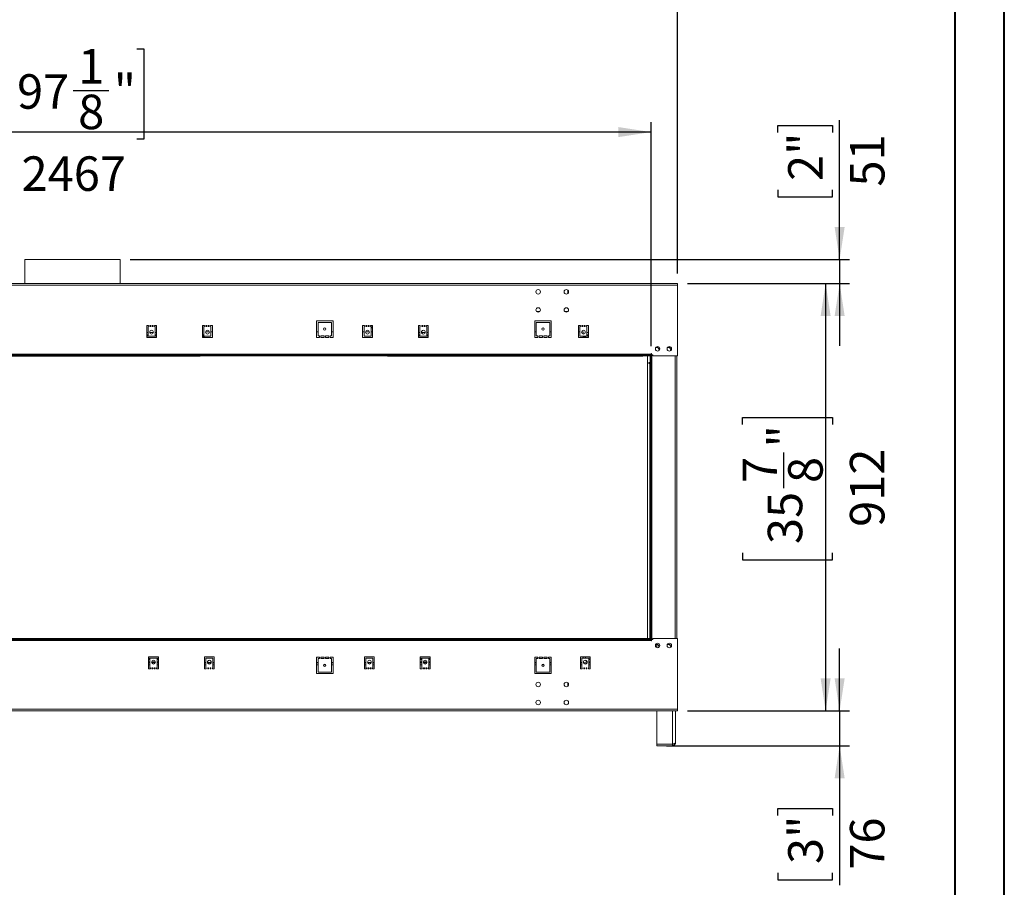
# Model space of a CAD drawing. Units: millimetres. Extents: x 0 to 210, y 0 to 297.
# Drawn here: x 110 to 210, y 96 to 184 of the extents above; entities that cross this region are included whole.
import ezdxf

# ---------------------------------------------------------------- set-up
doc = ezdxf.new("R2010")
doc.units = ezdxf.units.MM
doc.layers.add('FORMAT', color=7, linetype='Continuous')
doc.styles.add('SLDTEXTSTYLE0', font='TXT', dxfattribs={"width": 0.75})
doc.dimstyles.new('SLDDIMSTYLE0', dxfattribs={"dimtxt": 3.5, "dimasz": 3.302, "dimexe": 0, "dimexo": 0.0625, "dimgap": 0.875, "dimtad": 1, "dimdec": 0, "dimlfac": 21, "dimrnd": 1e-09, "dimzin": 12, "dimdsep": 46, "dimtxsty": 'SLDTEXTSTYLE0', "dimsah": 1, "dimcen": 0.09, "dimadec": 0, "dimazin": 3, "dimtfac": 1, "dimtdec": 0, "dimtmove": 0, "dimatfit": 0, "dimfxl": 0, "dimfrac": 2, "dimtolj": 1, "dimtzin": 12, "dimarcsym": 0})
doc.dimstyles.new('SLDDIMSTYLE1', dxfattribs={"dimtxt": 3.5, "dimasz": 3.302, "dimexe": 0, "dimexo": 0.0625, "dimgap": 0.875, "dimtad": 1, "dimdec": 0, "dimlfac": 21, "dimrnd": 1e-09, "dimzin": 12, "dimdsep": 46, "dimtxsty": 'SLDTEXTSTYLE0', "dimsah": 1, "dimcen": 0.09, "dimadec": 0, "dimazin": 3, "dimtfac": 1, "dimtdec": 0, "dimtofl": 0, "dimtmove": 0, "dimatfit": 3, "dimfxl": 0, "dimfrac": 2, "dimtolj": 1, "dimtzin": 12, "dimarcsym": 0})

# ---------------------------------------------------------------- blocks, each defined once
blk = doc.blocks.new('_D')
at = {"layer": 'FORMAT'}
for p, q in [((193.374, 114.102), (193.374, 120.452)), ((177.931, 114.102), (194.374, 114.102)), ((193.374, 114.102), (193.374, 110.573)), ((175.812, 110.573), (194.374, 110.573)), ((193.374, 110.573), (193.374, 96.425)), ((187.108, 103.476), (187.108, 104.187)), ((187.108, 104.187), (192.664, 104.187)), ((192.664, 104.187), (192.664, 103.476)), ((187.108, 97.669), (187.108, 96.958)), ((187.108, 96.958), (192.664, 96.958)), ((192.664, 96.958), (192.664, 97.669))]:
    blk.add_line(p, q, dxfattribs=at)
for points in [[(193.374, 114.102), (193.882, 117.404), (192.866, 117.404)], [(193.374, 110.573), (192.866, 107.271), (193.882, 107.271)]]:
    blk.add_solid(points, dxfattribs=at)
at = {"layer": 'FORMAT', "char_height": 3.5, "attachment_point": 1, "rotation": 90, "style": 'SLDTEXTSTYLE0'}
for s, insert in [('3"', (188.152, 98.558)), ('76', (194.419, 97.987))]:
    blk.add_mtext(s, dxfattribs=dict(at, insert=insert))
blk = doc.blocks.new('_D_3')
at = {"layer": 'FORMAT'}
for p, q in [((109.035, 181.312), (108.324, 181.312)), ((108.324, 181.312), (108.324, 172.158)), ((122.065, 181.312), (122.776, 181.312)), ((122.776, 181.312), (122.776, 172.158)), ((115.608, 177.094), (119.22, 177.094)), ((56.764, 151.245), (56.764, 173.87)), ((174.241, 151.149), (174.241, 173.87)), ((174.241, 172.87), (56.764, 172.87)), ((108.324, 172.158), (109.035, 172.158)), ((122.776, 172.158), (122.065, 172.158))]:
    blk.add_line(p, q, dxfattribs=at)
for points in [[(56.764, 172.87), (60.066, 172.362), (60.066, 173.378)], [(174.241, 172.87), (170.939, 173.378), (170.939, 172.362)]]:
    blk.add_solid(points, dxfattribs=at)
at = {"layer": 'FORMAT', "char_height": 3.5, "attachment_point": 1, "style": 'SLDTEXTSTYLE0'}
for s, insert in [('1', (116.121, 181.298)), ('97', (109.923, 178.741)), ('"', (119.733, 178.741)), ('8', (116.121, 176.67)), ('2467', (110.378, 170.403))]:
    blk.add_mtext(s, dxfattribs=dict(at, insert=insert))
blk = doc.blocks.new('_D_4')
at = {"layer": 'FORMAT'}
for p, q in [((107.314, 200.508), (106.603, 200.508)), ((106.603, 200.508), (106.603, 191.354)), ((122.931, 200.508), (123.642, 200.508)), ((123.642, 200.508), (123.642, 191.354)), ((116.474, 196.29), (120.086, 196.29)), ((54.169, 158.506), (54.169, 193.066)), ((176.931, 158.506), (176.931, 193.066)), ((54.169, 192.066), (176.931, 192.066)), ((106.603, 191.354), (107.314, 191.354)), ((123.642, 191.354), (122.931, 191.354))]:
    blk.add_line(p, q, dxfattribs=at)
for points in [[(54.169, 192.066), (57.471, 191.558), (57.471, 192.574)], [(176.931, 192.066), (173.629, 192.574), (173.629, 191.558)]]:
    blk.add_solid(points, dxfattribs=at)
at = {"layer": 'FORMAT', "char_height": 3.5, "attachment_point": 1, "style": 'SLDTEXTSTYLE0'}
for s, insert in [('1', (116.987, 200.494)), ('101', (108.203, 197.937)), ('"', (120.599, 197.937)), ('2', (116.987, 195.866)), ('2578', (109.95, 189.598))]:
    blk.add_mtext(s, dxfattribs=dict(at, insert=insert))
blk = doc.blocks.new('_D_5')
at = {"layer": 'FORMAT'}
for p, q in [((177.931, 157.506), (192.952, 157.506)), ((191.952, 157.506), (191.952, 114.102)), ((183.51, 143.185), (183.51, 143.896)), ((183.51, 143.896), (192.664, 143.896)), ((192.664, 143.896), (192.664, 143.185)), ((187.728, 136.728), (187.728, 140.34)), ((183.51, 130.154), (183.51, 129.443)), ((192.664, 129.443), (192.664, 130.154)), ((183.51, 129.443), (192.664, 129.443)), ((177.931, 114.102), (192.952, 114.102))]:
    blk.add_line(p, q, dxfattribs=at)
for points in [[(191.952, 157.506), (191.444, 154.204), (192.46, 154.204)], [(191.952, 114.102), (192.46, 117.404), (191.444, 117.404)]]:
    blk.add_solid(points, dxfattribs=at)
at = {"layer": 'FORMAT', "char_height": 3.5, "attachment_point": 1, "rotation": 90, "style": 'SLDTEXTSTYLE0'}
for s, insert in [('"', (186.081, 140.853)), ('912', (194.419, 132.79)), ('7', (183.524, 137.241)), ('8', (188.152, 137.241)), ('35', (186.081, 131.043))]:
    blk.add_mtext(s, dxfattribs=dict(at, insert=insert))
blk = doc.blocks.new('_D_6')
at = {"layer": 'FORMAT'}
for p, q in [((193.374, 159.925), (193.374, 174.073)), ((187.108, 172.828), (187.108, 173.539)), ((187.108, 173.539), (192.664, 173.539)), ((192.664, 173.539), (192.664, 172.828)), ((187.108, 167.021), (187.108, 166.31)), ((192.664, 166.31), (192.664, 167.021)), ((187.108, 166.31), (192.664, 166.31)), ((121.388, 159.925), (194.374, 159.925)), ((193.374, 159.925), (193.374, 157.506)), ((177.931, 157.506), (194.374, 157.506)), ((193.374, 157.506), (193.374, 151.156))]:
    blk.add_line(p, q, dxfattribs=at)
for points in [[(193.374, 159.925), (193.882, 163.227), (192.866, 163.227)], [(193.374, 157.506), (192.866, 154.204), (193.882, 154.204)]]:
    blk.add_solid(points, dxfattribs=at)
at = {"layer": 'FORMAT', "char_height": 3.5, "attachment_point": 1, "rotation": 90, "style": 'SLDTEXTSTYLE0'}
for s, insert in [('2"', (188.152, 167.91)), ('51', (194.419, 167.339))]:
    blk.add_mtext(s, dxfattribs=dict(at, insert=insert))

msp = doc.modelspace()

# ---------------------------------------------------------------- linework, layer by layer
at = {"color": 7, "linetype": 'Continuous', "lineweight": 40}
for p, q in [((210.079, 0.215), (210.079, 297.215)), ((205.079, 5.215), (205.079, 292.205))]:
    msp.add_line(p, q, dxfattribs=at)
at = {"color": 7, "linetype": 'Continuous', "lineweight": 15}
for p, q in [((110.712, 159.925), (110.712, 157.506)), ((110.712, 159.925), (120.388, 159.925)), ((120.388, 157.506), (120.388, 159.925)), ((54.169, 157.506), (176.931, 157.506)), ((54.169, 157.316), (176.931, 157.316)), ((165.788, 156.825), (165.788, 156.474)), ((176.931, 157.506), (176.931, 157.316)), ((176.931, 157.316), (176.931, 150.149)), ((162.951, 154.659), (162.625, 154.659)), ((165.808, 154.659), (165.482, 154.659)), ((123.074, 153.245), (123.264, 153.245)), ((123.074, 152.006), (123.074, 153.245)), ((123.217, 153.126), (123.217, 152.149)), ((123.264, 153.126), (123.217, 153.126)), ((123.264, 153.245), (123.264, 153.126)), ((123.407, 153.245), (123.502, 153.245)), ((123.407, 153.126), (123.407, 153.245)), ((123.502, 153.126), (123.407, 153.126)), ((123.502, 153.245), (123.502, 153.126)), ((123.645, 153.245), (123.741, 153.245)), ((123.645, 153.126), (123.645, 153.245)), ((123.741, 153.126), (123.645, 153.126)), ((123.741, 153.245), (123.741, 153.126)), ((123.883, 153.245), (124.074, 153.245)), ((123.883, 153.126), (123.883, 153.245)), ((123.931, 153.126), (123.883, 153.126)), ((123.931, 152.149), (123.931, 153.126)), ((124.074, 153.245), (124.074, 152.006)), ((128.741, 152.006), (128.741, 153.245)), ((128.741, 153.245), (128.931, 153.245)), ((128.883, 153.126), (128.883, 152.149)), ((128.931, 153.126), (128.883, 153.126)), ((128.931, 153.245), (128.931, 153.126)), ((129.074, 153.245), (129.169, 153.245)), ((129.074, 153.126), (129.074, 153.245)), ((129.169, 153.126), (129.074, 153.126)), ((129.169, 153.245), (129.169, 153.126)), ((129.312, 153.245), (129.407, 153.245)), ((129.312, 153.126), (129.312, 153.245)), ((129.407, 153.126), (129.312, 153.126)), ((129.407, 153.245), (129.407, 153.126)), ((129.55, 153.245), (129.741, 153.245)), ((129.55, 153.126), (129.55, 153.245)), ((129.598, 153.126), (129.55, 153.126)), ((129.598, 152.149), (129.598, 153.126)), ((129.741, 153.245), (129.741, 152.006)), ((140.312, 153.697), (141.979, 153.697)), ((140.312, 152.03), (140.312, 153.697)), ((140.455, 153.554), (140.455, 152.173)), ((141.836, 153.554), (140.455, 153.554)), ((141.836, 152.173), (141.836, 153.554)), ((141.979, 153.697), (141.979, 152.03)), ((144.979, 153.245), (145.169, 153.245)), ((144.979, 152.006), (144.979, 153.245)), ((145.122, 153.126), (145.122, 152.149)), ((145.169, 153.126), (145.122, 153.126)), ((145.169, 153.245), (145.169, 153.126)), ((145.312, 153.245), (145.407, 153.245)), ((145.312, 153.126), (145.312, 153.245)), ((145.407, 153.126), (145.312, 153.126)), ((145.407, 153.245), (145.407, 153.126)), ((145.55, 153.245), (145.645, 153.245)), ((145.55, 153.126), (145.55, 153.245)), ((145.645, 153.126), (145.55, 153.126)), ((145.645, 153.245), (145.645, 153.126)), ((145.788, 153.245), (145.979, 153.245)), ((145.788, 153.126), (145.788, 153.245)), ((145.836, 153.126), (145.788, 153.126)), ((145.836, 152.149), (145.836, 153.126)), ((145.979, 153.245), (145.979, 152.006)), ((150.645, 152.006), (150.645, 153.245)), ((150.645, 153.245), (150.836, 153.245)), ((150.788, 153.126), (150.788, 152.149)), ((150.836, 153.126), (150.788, 153.126)), ((150.836, 153.245), (150.836, 153.126)), ((150.979, 153.245), (151.074, 153.245)), ((150.979, 153.126), (150.979, 153.245)), ((151.074, 153.126), (150.979, 153.126)), ((151.074, 153.245), (151.074, 153.126)), ((151.217, 153.245), (151.312, 153.245)), ((151.217, 153.126), (151.217, 153.245)), ((151.312, 153.126), (151.217, 153.126)), ((151.312, 153.245), (151.312, 153.126)), ((151.455, 153.245), (151.645, 153.245)), ((151.455, 153.126), (151.455, 153.245)), ((151.502, 153.126), (151.455, 153.126)), ((151.502, 152.149), (151.502, 153.126)), ((151.645, 153.245), (151.645, 152.006)), ((162.455, 153.697), (164.122, 153.697)), ((162.455, 152.03), (162.455, 153.697)), ((162.598, 153.554), (162.598, 152.173)), ((163.979, 153.554), (162.598, 153.554)), ((163.979, 152.173), (163.979, 153.554)), ((164.122, 153.697), (164.122, 152.03)), ((166.883, 153.245), (167.074, 153.245)), ((166.883, 152.006), (166.883, 153.245)), ((167.026, 153.126), (167.026, 152.149)), ((167.074, 153.126), (167.026, 153.126)), ((167.074, 153.245), (167.074, 153.126)), ((167.217, 153.245), (167.312, 153.245)), ((167.217, 153.126), (167.217, 153.245)), ((167.312, 153.126), (167.217, 153.126)), ((167.312, 153.245), (167.312, 153.126)), ((167.455, 153.245), (167.55, 153.245)), ((167.455, 153.126), (167.455, 153.245)), ((167.55, 153.126), (167.455, 153.126)), ((167.55, 153.245), (167.55, 153.126)), ((167.693, 153.245), (167.883, 153.245)), ((167.693, 153.126), (167.693, 153.245)), ((167.741, 153.126), (167.693, 153.126)), ((167.741, 152.149), (167.741, 153.126)), ((167.883, 153.245), (167.883, 152.006)), ((123.217, 152.516), (123.074, 152.516)), ((123.217, 152.278), (123.074, 152.278)), ((123.074, 152.183), (123.217, 152.183)), ((123.074, 152.135), (123.586, 152.135)), ((124.074, 152.006), (123.074, 152.006)), ((123.217, 152.149), (123.931, 152.149)), ((123.761, 152.516), (123.387, 152.516)), ((123.586, 152.135), (123.586, 152.149)), ((123.729, 152.149), (123.729, 152.135)), ((123.729, 152.135), (124.074, 152.135)), ((124.074, 152.516), (123.931, 152.516)), ((124.074, 152.278), (123.931, 152.278)), ((123.931, 152.183), (124.074, 152.183)), ((128.741, 152.278), (128.883, 152.278)), ((128.741, 152.183), (128.883, 152.183)), ((129.741, 152.006), (128.741, 152.006)), ((128.883, 152.149), (129.598, 152.149)), ((128.923, 152.006), (128.923, 152.149)), ((129.428, 152.588), (129.053, 152.588)), ((129.741, 152.588), (129.598, 152.588)), ((140.455, 152.588), (140.312, 152.588)), ((140.598, 152.03), (140.312, 152.03)), ((140.455, 152.173), (140.598, 152.173)), ((140.598, 152.173), (140.598, 152.03)), ((140.741, 152.173), (141.074, 152.173)), ((140.741, 152.03), (140.741, 152.173)), ((141.074, 152.03), (140.741, 152.03)), ((141.074, 152.173), (141.074, 152.03)), ((141.217, 152.173), (141.55, 152.173)), ((141.217, 152.03), (141.217, 152.173)), ((141.55, 152.03), (141.217, 152.03)), ((141.55, 152.173), (141.55, 152.03)), ((141.693, 152.173), (141.836, 152.173)), ((141.693, 152.03), (141.693, 152.173)), ((141.979, 152.03), (141.693, 152.03)), ((141.979, 152.588), (141.836, 152.588)), ((145.122, 152.588), (144.979, 152.588)), ((145.979, 152.006), (144.979, 152.006)), ((145.122, 152.149), (145.836, 152.149)), ((145.666, 152.588), (145.291, 152.588)), ((145.979, 152.588), (145.836, 152.588)), ((150.681, 152.516), (150.645, 152.513)), ((150.788, 152.278), (150.645, 152.278)), ((150.788, 152.183), (150.645, 152.183)), ((150.645, 152.135), (151.383, 152.135)), ((151.645, 152.006), (150.645, 152.006)), ((150.788, 152.516), (150.681, 152.516)), ((150.788, 152.149), (151.502, 152.149)), ((151.332, 152.516), (150.959, 152.516)), ((151.383, 152.135), (151.383, 152.149)), ((151.645, 152.516), (151.502, 152.516)), ((151.645, 152.278), (151.526, 152.278)), ((151.526, 152.278), (151.526, 152.135)), ((151.526, 152.183), (151.645, 152.183)), ((151.526, 152.135), (151.645, 152.135)), ((162.598, 152.588), (162.455, 152.588)), ((162.741, 152.03), (162.455, 152.03)), ((162.598, 152.173), (162.741, 152.173)), ((162.741, 152.173), (162.741, 152.03)), ((162.883, 152.173), (163.217, 152.173)), ((162.883, 152.03), (162.883, 152.173)), ((163.217, 152.03), (162.883, 152.03)), ((163.217, 152.173), (163.217, 152.03)), ((163.36, 152.173), (163.693, 152.173)), ((163.36, 152.03), (163.36, 152.173)), ((163.693, 152.03), (163.36, 152.03)), ((163.693, 152.173), (163.693, 152.03)), ((163.836, 152.173), (163.979, 152.173)), ((163.836, 152.03), (163.836, 152.173)), ((164.122, 152.03), (163.836, 152.03)), ((164.122, 152.588), (163.979, 152.588)), ((167.026, 152.588), (166.883, 152.588)), ((167.883, 152.006), (166.883, 152.006)), ((167.026, 152.149), (167.741, 152.149)), ((167.36, 152.588), (167.196, 152.588)), ((167.36, 152.588), (167.36, 152.365)), ((167.36, 152.149), (167.36, 152.006)), ((167.598, 152.006), (167.598, 152.149)), ((167.883, 152.278), (167.741, 152.278)), ((167.741, 152.183), (167.883, 152.183)), ((167.741, 152.149), (167.741, 152.135)), ((167.741, 152.135), (167.883, 152.135)), ((167.883, 152.516), (167.788, 152.516)), ((174.937, 150.998), (174.725, 150.998)), ((175.062, 150.782), (174.937, 150.998)), ((176.128, 150.998), (175.916, 150.998)), ((176.253, 150.782), (176.128, 150.998)), ((174.241, 150.34), (56.86, 150.34)), ((174.241, 150.245), (56.86, 150.245)), ((174.241, 150.149), (56.86, 150.149)), ((102.645, 150.135), (128.455, 150.135)), ((147.55, 150.135), (173.36, 150.135)), ((173.883, 150.149), (173.883, 121.459)), ((174.145, 150.149), (174.145, 121.268)), ((174.145, 150.149), (174.241, 150.149)), ((174.288, 150.387), (174.241, 150.387)), ((174.241, 150.387), (174.241, 150.34)), ((174.241, 150.245), (174.241, 150.34)), ((174.241, 150.149), (174.241, 150.245)), ((174.241, 150.149), (174.241, 121.268)), ((174.336, 150.149), (174.241, 150.149)), ((174.288, 150.268), (174.288, 150.387)), ((174.407, 150.268), (174.288, 150.268)), ((174.336, 150.268), (174.336, 150.149)), ((174.407, 150.149), (174.407, 150.268)), ((176.931, 150.149), (174.407, 150.149)), ((174.987, 150.652), (175.062, 150.782)), ((176.178, 150.652), (176.253, 150.782)), ((176.87, 121.459), (176.87, 150.149)), ((174.026, 149.469), (174.026, 149.373)), ((174.145, 149.469), (174.026, 149.469)), ((174.026, 149.373), (174.122, 149.373)), ((174.145, 149.373), (174.122, 149.373)), ((56.86, 121.459), (174.241, 121.459)), ((56.86, 121.364), (174.241, 121.364)), ((174.145, 121.268), (174.241, 121.268)), ((174.241, 121.459), (174.241, 121.364)), ((174.241, 121.268), (174.288, 121.268)), ((174.241, 121.268), (174.241, 121.221)), ((174.241, 121.221), (174.288, 121.221)), ((174.288, 121.221), (174.288, 121.34)), ((174.288, 121.34), (174.407, 121.34)), ((174.407, 121.34), (174.407, 121.459)), ((174.407, 121.459), (176.931, 121.459)), ((176.931, 121.459), (176.931, 114.292)), ((174.688, 120.802), (174.788, 120.802)), ((174.937, 120.853), (174.709, 120.853)), ((174.788, 120.802), (174.788, 120.853)), ((174.812, 120.853), (174.812, 120.539)), ((175.062, 120.636), (174.937, 120.853)), ((175.008, 120.542), (175.062, 120.636)), ((176.128, 120.853), (175.899, 120.853)), ((176.253, 120.636), (176.128, 120.853)), ((176.198, 120.542), (176.253, 120.636)), ((123.264, 119.602), (124.264, 119.602)), ((123.264, 118.364), (123.264, 119.602)), ((123.407, 119.459), (123.264, 119.459)), ((123.407, 119.364), (123.264, 119.364)), ((123.264, 119.316), (123.407, 119.316)), ((123.264, 119.078), (123.407, 119.078)), ((123.407, 119.459), (123.407, 118.483)), ((124.122, 119.459), (123.407, 119.459)), ((123.575, 119.078), (123.953, 119.078)), ((124.264, 119.459), (124.122, 119.459)), ((124.122, 118.483), (124.122, 119.459)), ((124.264, 119.364), (124.122, 119.364)), ((124.122, 119.316), (124.264, 119.316)), ((124.122, 119.078), (124.264, 119.078)), ((124.264, 119.602), (124.264, 118.364)), ((128.931, 118.364), (128.931, 119.602)), ((128.931, 119.602), (129.931, 119.602)), ((128.931, 119.387), (128.936, 119.387)), ((128.936, 119.387), (128.936, 119.006)), ((128.936, 119.006), (129.074, 119.006)), ((129.074, 119.459), (129.074, 118.483)), ((129.788, 119.459), (129.074, 119.459)), ((129.247, 119.006), (129.615, 119.006)), ((129.788, 118.483), (129.788, 119.459)), ((129.788, 119.006), (129.931, 119.006)), ((129.931, 119.602), (129.931, 118.364)), ((140.312, 119.578), (140.598, 119.578)), ((140.312, 117.911), (140.312, 119.578)), ((140.312, 119.006), (140.455, 119.006)), ((140.455, 119.435), (140.455, 118.054)), ((140.598, 119.435), (140.455, 119.435)), ((140.598, 119.578), (140.598, 119.435)), ((140.741, 119.578), (141.074, 119.578)), ((140.741, 119.435), (140.741, 119.578)), ((141.074, 119.435), (140.741, 119.435)), ((141.074, 119.578), (141.074, 119.435)), ((141.217, 119.578), (141.55, 119.578)), ((141.217, 119.435), (141.217, 119.578)), ((141.55, 119.435), (141.217, 119.435)), ((141.55, 119.578), (141.55, 119.435)), ((141.693, 119.435), (141.693, 119.578)), ((141.693, 119.578), (141.979, 119.578)), ((141.836, 119.435), (141.693, 119.435)), ((141.836, 118.054), (141.836, 119.435)), ((141.836, 119.006), (141.979, 119.006)), ((141.979, 119.578), (141.979, 117.911)), ((145.169, 119.602), (146.169, 119.602)), ((145.169, 118.364), (145.169, 119.602)), ((145.169, 119.006), (145.312, 119.006)), ((145.312, 119.459), (145.312, 118.483)), ((146.026, 119.459), (145.312, 119.459)), ((145.485, 119.006), (145.854, 119.006)), ((146.026, 118.483), (146.026, 119.459)), ((146.026, 119.006), (146.169, 119.006)), ((146.169, 119.602), (146.169, 118.364)), ((150.836, 118.364), (150.836, 119.602)), ((150.836, 119.602), (151.836, 119.602)), ((150.979, 119.459), (150.836, 119.459)), ((150.979, 119.364), (150.836, 119.364)), ((150.836, 119.316), (150.979, 119.316)), ((150.836, 119.078), (150.979, 119.078)), ((150.979, 119.459), (150.979, 118.483)), ((151.693, 119.459), (150.979, 119.459)), ((151.147, 119.078), (151.525, 119.078)), ((151.836, 119.459), (151.693, 119.459)), ((151.693, 118.483), (151.693, 119.459)), ((151.836, 119.364), (151.693, 119.364)), ((151.693, 119.316), (151.836, 119.316)), ((151.693, 119.078), (151.836, 119.078)), ((151.836, 119.602), (151.836, 118.364)), ((162.455, 119.578), (162.741, 119.578)), ((162.455, 117.911), (162.455, 119.578)), ((162.455, 119.006), (162.598, 119.006)), ((162.598, 119.435), (162.598, 118.054)), ((162.741, 119.435), (162.598, 119.435)), ((162.741, 119.578), (162.741, 119.435)), ((162.883, 119.578), (163.217, 119.578)), ((162.883, 119.435), (162.883, 119.578)), ((163.217, 119.435), (162.883, 119.435)), ((163.217, 119.578), (163.217, 119.435)), ((163.36, 119.578), (163.693, 119.578)), ((163.36, 119.435), (163.36, 119.578)), ((163.693, 119.435), (163.36, 119.435)), ((163.693, 119.578), (163.693, 119.435)), ((163.836, 119.578), (164.122, 119.578)), ((163.836, 119.435), (163.836, 119.578)), ((163.979, 119.435), (163.836, 119.435)), ((163.979, 118.054), (163.979, 119.435)), ((163.979, 119.006), (164.122, 119.006)), ((164.122, 119.578), (164.122, 117.911)), ((167.074, 119.602), (168.074, 119.602)), ((167.074, 118.364), (167.074, 119.602)), ((167.074, 119.006), (167.217, 119.006)), ((167.217, 119.459), (167.217, 118.483)), ((167.931, 119.459), (167.217, 119.459)), ((167.36, 119.602), (167.36, 119.459)), ((167.598, 119.459), (167.598, 119.602)), ((168.074, 119.459), (167.931, 119.459)), ((167.931, 118.483), (167.931, 119.459)), ((167.931, 119.316), (168.074, 119.316)), ((167.931, 119.078), (168.074, 119.078)), ((168.074, 119.602), (168.074, 118.364)), ((123.407, 118.792), (123.264, 118.792)), ((123.455, 118.364), (123.264, 118.364)), ((123.407, 118.483), (123.455, 118.483)), ((123.455, 118.483), (123.455, 118.364)), ((123.598, 118.483), (123.693, 118.483)), ((123.598, 118.364), (123.598, 118.483)), ((123.693, 118.364), (123.598, 118.364)), ((123.693, 118.483), (123.693, 118.364)), ((123.836, 118.483), (123.931, 118.483)), ((123.836, 118.364), (123.836, 118.483)), ((123.931, 118.364), (123.836, 118.364)), ((123.931, 118.483), (123.931, 118.364)), ((124.074, 118.483), (124.122, 118.483)), ((124.074, 118.364), (124.074, 118.483)), ((124.264, 118.364), (124.074, 118.364)), ((124.264, 118.792), (124.122, 118.792)), ((129.074, 118.792), (128.931, 118.792)), ((129.122, 118.364), (128.931, 118.364)), ((129.074, 118.483), (129.122, 118.483)), ((129.122, 118.483), (129.122, 118.364)), ((129.264, 118.483), (129.36, 118.483)), ((129.264, 118.364), (129.264, 118.483)), ((129.36, 118.364), (129.264, 118.364)), ((129.36, 118.483), (129.36, 118.364)), ((129.502, 118.483), (129.598, 118.483)), ((129.502, 118.364), (129.502, 118.483)), ((129.598, 118.364), (129.502, 118.364)), ((129.598, 118.483), (129.598, 118.364)), ((129.741, 118.483), (129.788, 118.483)), ((129.741, 118.364), (129.741, 118.483)), ((129.931, 118.364), (129.741, 118.364)), ((129.931, 118.792), (129.788, 118.792)), ((140.455, 118.792), (140.312, 118.792)), ((141.979, 117.911), (140.312, 117.911)), ((140.455, 118.054), (141.836, 118.054)), ((141.252, 118.792), (141.039, 118.792)), ((141.979, 118.792), (141.836, 118.792)), ((145.312, 118.792), (145.169, 118.792)), ((145.36, 118.364), (145.169, 118.364)), ((145.312, 118.483), (145.36, 118.483)), ((145.36, 118.483), (145.36, 118.364)), ((145.502, 118.483), (145.598, 118.483)), ((145.502, 118.364), (145.502, 118.483)), ((145.598, 118.364), (145.502, 118.364)), ((145.598, 118.483), (145.598, 118.364)), ((145.741, 118.483), (145.836, 118.483)), ((145.741, 118.364), (145.741, 118.483)), ((145.836, 118.364), (145.741, 118.364)), ((145.836, 118.483), (145.836, 118.364)), ((145.979, 118.483), (146.026, 118.483)), ((145.979, 118.364), (145.979, 118.483)), ((146.169, 118.364), (145.979, 118.364)), ((146.169, 118.792), (146.026, 118.792)), ((150.979, 118.792), (150.836, 118.792)), ((151.026, 118.364), (150.836, 118.364)), ((150.979, 118.483), (151.026, 118.483)), ((151.026, 118.483), (151.026, 118.364)), ((151.169, 118.483), (151.264, 118.483)), ((151.169, 118.364), (151.169, 118.483)), ((151.264, 118.364), (151.169, 118.364)), ((151.264, 118.483), (151.264, 118.364)), ((151.407, 118.483), (151.502, 118.483)), ((151.407, 118.364), (151.407, 118.483)), ((151.502, 118.364), (151.407, 118.364)), ((151.502, 118.483), (151.502, 118.364)), ((151.645, 118.483), (151.693, 118.483)), ((151.645, 118.364), (151.645, 118.483)), ((151.836, 118.364), (151.645, 118.364)), ((151.836, 118.792), (151.693, 118.792)), ((162.598, 118.792), (162.455, 118.792)), ((164.122, 117.911), (162.455, 117.911)), ((162.598, 118.054), (163.979, 118.054)), ((163.395, 118.792), (163.182, 118.792)), ((164.122, 118.792), (163.979, 118.792)), ((167.217, 118.792), (167.074, 118.792)), ((167.264, 118.364), (167.074, 118.364)), ((167.217, 118.483), (167.264, 118.483)), ((167.264, 118.483), (167.264, 118.364)), ((167.407, 118.483), (167.502, 118.483)), ((167.407, 118.364), (167.407, 118.483)), ((167.502, 118.364), (167.407, 118.364)), ((167.502, 118.483), (167.502, 118.364)), ((167.645, 118.483), (167.741, 118.483)), ((167.645, 118.364), (167.645, 118.483)), ((167.741, 118.364), (167.645, 118.364)), ((167.741, 118.483), (167.741, 118.364)), ((167.883, 118.483), (167.931, 118.483)), ((167.883, 118.364), (167.883, 118.483)), ((168.074, 118.364), (167.883, 118.364)), ((168.074, 118.792), (167.931, 118.792)), ((165.788, 116.968), (165.788, 116.617)), ((176.931, 114.292), (54.169, 114.292)), ((176.931, 114.102), (54.169, 114.102)), ((174.812, 114.102), (174.812, 110.73)), ((176.717, 114.102), (176.717, 110.859)), ((176.931, 114.292), (176.931, 114.102)), ((174.812, 110.73), (176.431, 110.73)), ((174.812, 110.573), (174.812, 110.716)), ((176.431, 110.716), (174.812, 110.716)), ((176.431, 110.573), (174.812, 110.573)), ((176.431, 110.716), (176.431, 110.573))]:
    msp.add_line(p, q, dxfattribs=at)
at = {"color": 8, "linetype": 'Continuous', "lineweight": 15}
for p, q in [((128.741, 152.088), (128.923, 152.088)), ((167.36, 152.088), (167.598, 152.088)), ((174.336, 121.34), (174.336, 150.149)), ((176.679, 121.459), (176.679, 150.149)), ((174.122, 149.373), (174.122, 121.459)), ((56.86, 121.268), (174.145, 121.268)), ((123.407, 118.983), (123.264, 118.983)), ((123.941, 118.983), (123.588, 118.983)), ((124.264, 118.983), (124.122, 118.983)), ((129.074, 118.983), (128.931, 118.983)), ((129.608, 118.983), (129.254, 118.983)), ((129.931, 118.983), (129.788, 118.983)), ((140.455, 118.983), (140.312, 118.983)), ((141.979, 118.983), (141.836, 118.983)), ((145.312, 118.983), (145.169, 118.983)), ((145.846, 118.983), (145.493, 118.983)), ((146.169, 118.983), (146.026, 118.983)), ((150.979, 118.983), (150.836, 118.983)), ((151.512, 118.983), (151.159, 118.983)), ((151.836, 118.983), (151.693, 118.983)), ((162.598, 118.983), (162.455, 118.983)), ((164.122, 118.983), (163.979, 118.983)), ((167.217, 118.983), (167.074, 118.983)), ((167.75, 118.983), (167.397, 118.983)), ((168.074, 118.983), (167.931, 118.983)), ((176.431, 114.102), (176.431, 110.73))]:
    msp.add_line(p, q, dxfattribs=at)
at = {"color": 7, "linetype": 'Continuous', "lineweight": 15, "flags": 128}
for points in [[(167.788, 152.516), (167.751, 152.513), (167.741, 152.51)], [(128.455, 150.135), (128.492, 150.139), (128.526, 150.149)], [(147.479, 150.149), (147.513, 150.139), (147.55, 150.135)], [(173.36, 150.135), (173.397, 150.139), (173.431, 150.149)]]:
    msp.add_lwpolyline(points, dxfattribs=at)
at = {"color": 7, "linetype": 'Continuous', "lineweight": 15}
for centre, radius in [((162.788, 156.649), 0.226), ((165.645, 156.649), 0.226), ((162.788, 154.816), 0.226), ((165.645, 154.816), 0.226), ((141.145, 152.864), 0.117), ((163.288, 152.864), 0.117), ((123.574, 152.554), 0.19), ((129.241, 152.554), 0.19), ((145.479, 152.554), 0.19), ((151.145, 152.554), 0.19), ((167.383, 152.554), 0.19), ((174.907, 150.864), 0.226), ((176.098, 150.864), 0.226), ((174.907, 120.745), 0.226), ((176.098, 120.745), 0.226), ((123.764, 119.054), 0.19), ((129.431, 119.054), 0.19), ((145.669, 119.054), 0.19), ((151.336, 119.054), 0.19), ((167.574, 119.054), 0.19), ((141.145, 118.745), 0.117), ((163.288, 118.745), 0.117), ((162.788, 116.792), 0.226), ((165.645, 116.792), 0.226), ((162.788, 114.959), 0.226), ((165.645, 114.959), 0.226)]:
    msp.add_circle(centre, radius, dxfattribs=at)
for centre, radius, start, end in [((146.026, 153.064), 0.1, 118.43689, 241.56311), ((167.788, 119.268), 0.19, 187.70205, 262.29795)]:
    msp.add_arc(centre, radius, start, end, dxfattribs=at)
msp.add_open_spline([(176.717, 110.859), (176.712, 110.821), (176.704, 110.747), (176.638, 110.652), (176.543, 110.586), (176.468, 110.577), (176.431, 110.573)], degree=3, dxfattribs=at)
for points, knots in [([(176.431, 110.73), (176.464, 110.74), (176.531, 110.759), (176.619, 110.788), (176.684, 110.816), (176.713, 110.84), (176.716, 110.854), (176.717, 110.859)], [0, 0, 0, 0, 0.223355, 0.446742, 0.670128, 0.893514, 1, 1, 1, 1]), ([(176.534, 110.761), (176.533, 110.76), (176.522, 110.743), (176.486, 110.723), (176.449, 110.718), (176.431, 110.716)], [0, 0, 0, 0, 0.028292, 0.514146, 1, 1, 1, 1])]:
    msp.add_open_spline(points, degree=3, knots=knots, dxfattribs=at)

# ---------------------------------------------------------------- dimensions: what is measured, and where the dimension line sits
at = {"layer": 'FORMAT'}
dim = msp.add_linear_dim(base=(176.931, 185.087), p1=(54.169, 157.506), p2=(176.931, 157.506), dimstyle='SLDDIMSTYLE1', dxfattribs=at)
dim.commit()
dim.dimension.update_dxf_attribs({"geometry": '_D_4', "text_midpoint": (115.123, 185.087), "dimtype": 160})
for base, p1, p2, angle, dimstyle, picture, middle in [((56.764, 165.891), (174.241, 150.149), (56.764, 150.245), 0, 'SLDDIMSTYLE1', '_D_3', (115.55, 165.891)), ((198.931, 157.506), (120.388, 159.925), (176.931, 157.506), 90, 'SLDDIMSTYLE0', '_D_6', (198.931, 169.925)), ((198.931, 114.102), (176.931, 157.506), (176.931, 114.102), 90, 'SLDDIMSTYLE1', '_D_5', (198.931, 136.67)), ((198.931, 110.573), (176.931, 114.102), (174.812, 110.573), 90, 'SLDDIMSTYLE0', '_D', (198.931, 100.573))]:
    dim = msp.add_linear_dim(base=base, p1=p1, p2=p2, angle=angle, dimstyle=dimstyle, dxfattribs=at)
    dim.commit()
    dim.dimension.update_dxf_attribs({"geometry": picture, "text_midpoint": middle, "dimtype": 160})

doc.saveas('drawing.dxf')
